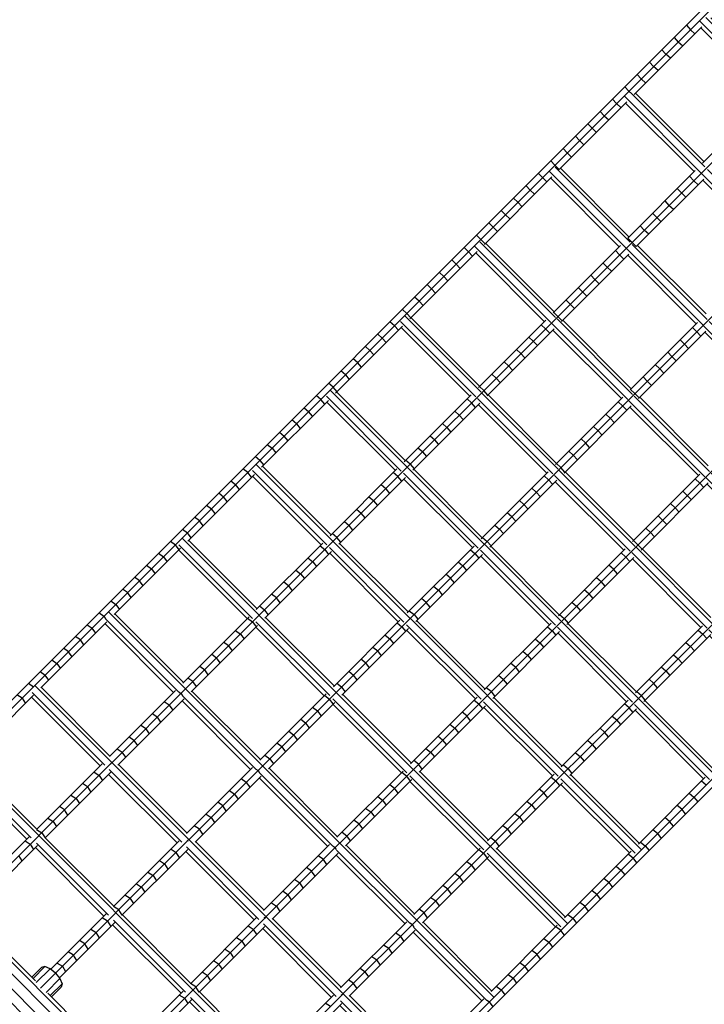
# Model space of a CAD drawing. Extents: x 2.7 to 16, y 4.7 to 18.
# Drawn here: x 12.7 to 13.5, y 14.7 to 15.8 of the extents above; entities that cross this region are included whole.
import ezdxf

# ---------------------------------------------------------------- set-up
doc = ezdxf.new("R2010")
doc.units = 0
doc.header["$MEASUREMENT"] = 0
doc.layers.add('SMB_HANGEMATTE', color=7, linetype='CONTINUOUS')

# ---------------------------------------------------------------- blocks, each defined once
blk = doc.blocks.new('__716__')
at = {"layer": 'SMB_HANGEMATTE', "color": 1, "linetype": 'Continuous'}
for p, q in [((12.9661, 14.9801), (13.7304, 15.7444)), ((13.3875, 15.4114), (13.4648, 15.4887)), ((13.4689, 15.4732), (13.464, 15.478)), ((13.4405, 15.4448), (13.4356, 15.4497)), ((13.4215, 15.4355), (13.4165, 15.4404)), ((13.4024, 15.4262), (13.4073, 15.4213)), ((13.3931, 15.4072), (13.3882, 15.412)), ((13.4122, 15.4164), (13.4073, 15.4213)), ((13.3021, 15.3259), (13.3791, 15.403)), ((13.3314, 15.3553), (13.3365, 15.3506)), ((13.3224, 15.3364), (13.3173, 15.3411)), ((13.3031, 15.327), (13.3083, 15.3223)), ((13.3129, 15.3172), (13.3083, 15.3223)), ((13.2941, 15.3082), (13.289, 15.3128)), ((13.2749, 15.2987), (13.28, 15.2941)), ((13.2847, 15.2889), (13.28, 15.2941)), ((13.2518, 15.2659), (13.2466, 15.2705)), ((13.2378, 15.2518), (13.2423, 15.2466)), ((13.2237, 15.2377), (13.2282, 15.2325)), ((13.2044, 15.2282), (13.2097, 15.2237)), ((13.2097, 15.2237), (13.2142, 15.2184)), ((13.1903, 15.2142), (13.1957, 15.2097)), ((13.1957, 15.2097), (13.2001, 15.2044)), ((13.1817, 15.1957), (13.1763, 15.2001)), ((13.1623, 15.1861), (13.1677, 15.1817)), ((13.1861, 15.1903), (13.1817, 15.1957)), ((13.1537, 15.1677), (13.1483, 15.1721)), ((13.1581, 15.1623), (13.1537, 15.1677)), ((13.1343, 15.1582), (13.1398, 15.1538)), ((13.1398, 15.1538), (13.1441, 15.1484)), ((13.0473, 15.0711), (13.1236, 15.1475)), ((13.1204, 15.1442), (13.1258, 15.1399)), ((13.1065, 15.1303), (13.1119, 15.126)), ((13.1258, 15.1399), (13.1302, 15.1344)), ((13.0926, 15.1164), (13.0981, 15.1121)), ((13.1024, 15.1066), (13.0981, 15.1121)), ((13.0842, 15.0983), (13.0885, 15.0927)), ((13.0649, 15.0887), (13.0704, 15.0844)), ((12.9629, 14.9867), (13.039, 15.0628)), ((13.0566, 15.0706), (13.0609, 15.0651)), ((12.9727, 14.9769), (13.0488, 15.053)), ((13.0291, 15.0431), (13.0235, 15.0473)), ((13.0154, 15.0294), (13.0098, 15.0336)), ((12.9961, 15.0199), (13.0017, 15.0158)), ((12.9881, 15.0021), (12.9824, 15.0062)), ((13.0017, 15.0158), (13.0059, 15.0101)), ((12.9688, 14.9926), (12.9745, 14.9885)), ((12.9745, 14.9885), (12.9786, 14.9828)), ((12.8788, 14.9026), (12.9546, 14.9784)), ((12.9609, 14.975), (12.9627, 14.9725)), ((12.9474, 14.9614), (12.9514, 14.9557)), ((12.9204, 14.9345), (12.9146, 14.9385)), ((12.9339, 14.9479), (12.9379, 14.9421)), ((12.9012, 14.925), (12.907, 14.921)), ((12.8936, 14.9077), (12.8878, 14.9116)), ((12.8976, 14.9018), (12.8936, 14.9077)), ((12.795, 14.8189), (12.8705, 14.8943)), ((12.8803, 14.8943), (12.8796, 14.8947)), ((12.8807, 14.8937), (12.8803, 14.8943)), ((12.8048, 14.8091), (12.8803, 14.8845)), ((12.8611, 14.8849), (12.867, 14.881)), ((12.8478, 14.8716), (12.8537, 14.8678)), ((12.8537, 14.8678), (12.8576, 14.8618)), ((12.8405, 14.8545), (12.8444, 14.8486)), ((12.8142, 14.8282), (12.8082, 14.8321)), ((12.8049, 14.8092), (12.8011, 14.8152)), ((12.7114, 14.7254), (12.7973, 14.8113)), ((12.7232, 14.7471), (12.7867, 14.8105)), ((12.7881, 14.8021), (12.7821, 14.8059)), ((12.7881, 14.8021), (12.7919, 14.7961)), ((12.733, 14.7373), (12.7965, 14.8007)), ((12.7691, 14.7929), (12.7751, 14.7892)), ((12.7789, 14.7831), (12.7751, 14.7892)), ((12.7659, 14.7702), (12.7622, 14.7762)), ((12.7493, 14.7634), (12.7432, 14.7671)), ((12.753, 14.7573), (12.7493, 14.7634)), ((12.7304, 14.7542), (12.7365, 14.7505)), ((12.7365, 14.7505), (12.7402, 14.7444))]:
    blk.add_line(p, q, dxfattribs=at)
blk = doc.blocks.new('__717__')
at = {"layer": 'SMB_HANGEMATTE', "color": 1, "linetype": 'Continuous'}
for p, q in [((12.8777, 15.0685), (13.642, 15.8328)), ((13.4708, 15.6714), (13.5485, 15.7491)), ((13.3947, 15.5757), (13.4722, 15.6532)), ((13.4558, 15.6564), (13.4605, 15.6513)), ((13.4417, 15.6423), (13.4464, 15.6372)), ((13.4275, 15.6281), (13.4322, 15.623)), ((13.4373, 15.6183), (13.4322, 15.623)), ((13.4181, 15.6089), (13.4133, 15.6139)), ((13.4181, 15.6089), (13.4231, 15.6041)), ((13.4039, 15.5947), (13.3991, 15.5997)), ((13.4089, 15.5899), (13.4039, 15.5947)), ((13.3898, 15.5806), (13.3947, 15.5757)), ((13.3707, 15.5713), (13.3756, 15.5664)), ((13.3089, 15.49), (13.3862, 15.5672)), ((13.3756, 15.5664), (13.3805, 15.5615)), ((13.3614, 15.5522), (13.3565, 15.5572)), ((13.3424, 15.543), (13.3473, 15.5381)), ((13.314, 15.5146), (13.3189, 15.5097)), ((13.3189, 15.5097), (13.3238, 15.5048)), ((13.2137, 15.4143), (13.2908, 15.4914)), ((13.2235, 15.4045), (13.3006, 15.4816)), ((13.2954, 15.4764), (13.2906, 15.4814)), ((13.2714, 15.472), (13.2764, 15.4672)), ((13.2572, 15.4578), (13.2623, 15.4531)), ((13.2812, 15.4622), (13.2764, 15.4672)), ((13.2431, 15.4437), (13.2481, 15.4389)), ((13.2529, 15.4339), (13.2481, 15.4389)), ((13.234, 15.4248), (13.2289, 15.4295)), ((13.2387, 15.4197), (13.234, 15.4248)), ((13.2199, 15.4107), (13.2147, 15.4153)), ((13.1285, 15.3291), (13.2053, 15.4059)), ((13.2006, 15.4012), (13.2057, 15.3966)), ((13.1865, 15.3871), (13.1916, 15.3824)), ((13.1963, 15.3773), (13.1916, 15.3824)), ((13.1775, 15.3683), (13.1723, 15.3729)), ((13.1775, 15.3683), (13.1821, 15.3631)), ((13.1582, 15.3588), (13.1635, 15.3543)), ((13.168, 15.349), (13.1635, 15.3543)), ((13.1494, 15.3402), (13.1539, 15.3349)), ((13.0436, 15.2442), (13.1202, 15.3208)), ((13.1353, 15.3261), (13.1301, 15.3307)), ((13.0534, 15.2344), (13.13, 15.311)), ((13.0933, 15.2841), (13.0977, 15.2787)), ((13.0837, 15.2647), (13.0793, 15.2701)), ((13.0599, 15.2605), (13.0653, 15.2561)), ((13.0697, 15.2507), (13.0653, 15.2561)), ((12.9589, 15.1595), (13.0352, 15.2358)), ((13.0236, 15.2144), (13.0279, 15.2089)), ((12.9958, 15.1866), (12.9903, 15.1909)), ((12.9958, 15.1866), (13.0001, 15.1811)), ((12.982, 15.1728), (12.9765, 15.1771)), ((12.9682, 15.159), (12.9627, 15.1633)), ((12.9863, 15.1673), (12.982, 15.1728)), ((12.9682, 15.159), (12.9725, 15.1535)), ((12.8745, 15.0751), (12.9506, 15.1512)), ((12.9489, 15.1495), (12.9545, 15.1453)), ((12.927, 15.1178), (12.9214, 15.122)), ((12.927, 15.1178), (12.9312, 15.1122)), ((12.9175, 15.0985), (12.9133, 15.1042)), ((12.894, 15.0946), (12.8997, 15.0905)), ((12.8861, 15.0769), (12.8804, 15.081)), ((12.8902, 15.0712), (12.8861, 15.0769)), ((12.8725, 15.0633), (12.8743, 15.0609)), ((12.8495, 15.0305), (12.8455, 15.0363)), ((12.832, 15.0228), (12.836, 15.017)), ((12.8186, 15.0094), (12.8128, 15.0134)), ((12.7994, 15), (12.8052, 14.996)), ((12.7919, 14.9827), (12.7923, 14.9821)), ((12.7164, 14.8974), (12.7919, 14.9729)), ((12.7653, 14.9561), (12.7594, 14.96)), ((12.7786, 14.9694), (12.7825, 14.9635)), ((12.7653, 14.9561), (12.7692, 14.9502)), ((12.7521, 14.9429), (12.756, 14.937)), ((12.7258, 14.9166), (12.7297, 14.9107)), ((12.7128, 14.9036), (12.7166, 14.8976)), ((12.623, 14.8138), (12.7089, 14.8997)), ((12.6937, 14.8943), (12.6997, 14.8905)), ((12.6447, 14.8257), (12.7081, 14.8891)), ((12.6997, 14.8905), (12.7035, 14.8845))]:
    blk.add_line(p, q, dxfattribs=at)
blk = doc.blocks.new('__718__')
at = {"layer": 'SMB_HANGEMATTE', "color": 1, "linetype": 'Continuous'}
for p, q in [((12.5346, 14.9022), (13.8189, 16.1865)), ((12.5465, 14.9238), (13.7963, 16.1737)), ((13.4522, 15.8296), (13.4568, 15.8244)), ((13.3922, 15.75), (13.4699, 15.8277)), ((13.4381, 15.8155), (13.4427, 15.8103)), ((13.3957, 15.7731), (13.4004, 15.768)), ((13.4197, 15.7775), (13.4145, 15.7821)), ((13.3863, 15.7539), (13.3816, 15.759)), ((13.3063, 15.6641), (13.3838, 15.7416)), ((13.3772, 15.735), (13.3721, 15.7397)), ((13.3439, 15.7114), (13.3391, 15.7165)), ((13.358, 15.7256), (13.3631, 15.7209)), ((13.3249, 15.7023), (13.3297, 15.6973)), ((13.3107, 15.6881), (13.3155, 15.6831)), ((13.3155, 15.6831), (13.3205, 15.6783)), ((13.2965, 15.6739), (13.3014, 15.669)), ((13.3063, 15.6641), (13.3014, 15.669)), ((13.2206, 15.5783), (13.2978, 15.6556)), ((13.2921, 15.6499), (13.2872, 15.6548)), ((13.273, 15.6406), (13.2682, 15.6455)), ((13.2447, 15.6123), (13.2398, 15.6172)), ((13.2164, 15.5839), (13.2212, 15.579)), ((13.2022, 15.5698), (13.1972, 15.5746)), ((13.207, 15.5648), (13.2022, 15.5698)), ((13.1739, 15.5415), (13.1786, 15.5364)), ((13.1547, 15.5321), (13.1597, 15.5273)), ((13.1456, 15.5132), (13.1405, 15.5179)), ((13.1503, 15.5081), (13.1456, 15.5132)), ((13.1315, 15.4991), (13.1264, 15.5037)), ((13.1362, 15.4939), (13.1315, 15.4991)), ((13.1174, 15.4849), (13.122, 15.4798)), ((13.1032, 15.4708), (13.1079, 15.4657)), ((13.0892, 15.4567), (13.084, 15.4613)), ((13.0938, 15.4515), (13.0892, 15.4567)), ((13.0751, 15.4427), (13.0698, 15.4472)), ((13.061, 15.4286), (13.0558, 15.4331)), ((13.0469, 15.4145), (13.0417, 15.4191)), ((13.0515, 15.4093), (13.0469, 15.4145)), ((13.0329, 15.4005), (13.0276, 15.405)), ((12.965, 15.3228), (13.0416, 15.3994)), ((13.0049, 15.3725), (12.9995, 15.3769)), ((13.0049, 15.3725), (13.0093, 15.3671)), ((12.9855, 15.3629), (12.9909, 15.3585)), ((12.9953, 15.3531), (12.9909, 15.3585)), ((12.9769, 15.3445), (12.9813, 15.3391)), ((12.963, 15.3306), (12.9576, 15.335)), ((12.9491, 15.3166), (12.9436, 15.321)), ((12.963, 15.3306), (12.9674, 15.3252)), ((12.8803, 15.2381), (12.9567, 15.3144)), ((12.9297, 15.3071), (12.9352, 15.3028)), ((12.9158, 15.2932), (12.9213, 15.2889)), ((12.9019, 15.2793), (12.9075, 15.275)), ((12.8936, 15.2612), (12.8881, 15.2655)), ((12.9117, 15.2695), (12.9075, 15.275)), ((12.8979, 15.2557), (12.8936, 15.2612)), ((12.8841, 15.2419), (12.8798, 15.2474)), ((12.8605, 15.2379), (12.8661, 15.2337)), ((12.7959, 15.1537), (12.872, 15.2298)), ((12.833, 15.2104), (12.8386, 15.2062)), ((12.8386, 15.2062), (12.8428, 15.2006)), ((12.8291, 15.1869), (12.825, 15.1925)), ((12.8113, 15.1789), (12.8056, 15.183)), ((12.8154, 15.1732), (12.8113, 15.1789)), ((12.7841, 15.1517), (12.7784, 15.1558)), ((12.7747, 15.1324), (12.7706, 15.1382)), ((12.7571, 15.1247), (12.7513, 15.1287)), ((12.7477, 15.1054), (12.7436, 15.1112)), ((12.7244, 15.1018), (12.7302, 15.0978)), ((12.711, 15.0884), (12.7168, 15.0844)), ((12.7208, 15.0786), (12.7168, 15.0844)), ((12.6976, 15.075), (12.7035, 15.0711)), ((12.628, 14.9858), (12.7035, 15.0613)), ((12.7039, 15.0704), (12.7035, 15.0711))]:
    blk.add_line(p, q, dxfattribs=at)
blk = doc.blocks.new('__719__')
at = {"layer": 'SMB_HANGEMATTE', "color": 1, "linetype": 'Continuous'}
for p, q in [((13.0545, 14.8917), (13.8188, 15.656)), ((13.3905, 15.2375), (13.4675, 15.3146)), ((13.4003, 15.2277), (13.4773, 15.3048)), ((13.4532, 15.2905), (13.4482, 15.2952)), ((13.458, 15.2854), (13.4532, 15.2905)), ((13.4296, 15.2571), (13.4249, 15.2622)), ((13.4057, 15.2527), (13.4108, 15.248)), ((13.4108, 15.248), (13.4155, 15.2429)), ((13.3966, 15.2339), (13.3915, 15.2386)), ((13.3053, 15.1523), (13.3821, 15.2292)), ((13.3825, 15.2198), (13.3872, 15.2146)), ((13.3491, 15.1962), (13.3543, 15.1916)), ((13.3402, 15.1775), (13.335, 15.1821)), ((13.3402, 15.1775), (13.3448, 15.1723)), ((13.3068, 15.1539), (13.3121, 15.1494)), ((13.3121, 15.1494), (13.3166, 15.1441)), ((13.2302, 15.0576), (13.3067, 15.1342)), ((13.2647, 15.1118), (13.27, 15.1073)), ((13.2561, 15.0933), (13.2507, 15.0977)), ((13.2421, 15.0793), (13.2367, 15.0838)), ((13.2282, 15.0654), (13.2227, 15.0698)), ((13.2282, 15.0654), (13.2325, 15.06)), ((13.1357, 14.9827), (13.212, 15.0591)), ((13.2088, 15.0558), (13.2142, 15.0515)), ((13.1455, 14.9729), (13.2218, 15.0493)), ((13.2047, 15.0321), (13.2003, 15.0376)), ((13.1726, 15.0099), (13.1671, 15.0142)), ((13.1726, 15.0099), (13.1769, 15.0044)), ((13.1533, 15.0003), (13.1588, 14.996)), ((13.1588, 14.996), (13.1631, 14.9905)), ((13.145, 14.9823), (13.1394, 14.9865)), ((13.0513, 14.8984), (13.1274, 14.9744)), ((13.0611, 14.8886), (13.1372, 14.9646)), ((13.1312, 14.9685), (13.1355, 14.9629)), ((13.0982, 14.9452), (13.1038, 14.9411)), ((13.1038, 14.9411), (13.108, 14.9354)), ((13.0901, 14.9274), (13.0943, 14.9217)), ((13.0572, 14.9042), (13.0629, 14.9001)), ((12.9703, 14.8075), (13.0541, 14.8914)), ((13.051, 14.8841), (13.0493, 14.8866)), ((13.0398, 14.8673), (13.0358, 14.873)), ((13.0223, 14.8595), (13.0165, 14.8636)), ((12.9896, 14.8366), (12.9954, 14.8326)), ((12.9994, 14.8268), (12.9954, 14.8326)), ((12.9762, 14.8232), (12.982, 14.8193)), ((12.982, 14.8193), (12.986, 14.8134)), ((12.8932, 14.7207), (12.9687, 14.7961)), ((12.9554, 14.7926), (12.9495, 14.7965)), ((12.9421, 14.7794), (12.9362, 14.7833)), ((12.9421, 14.7794), (12.946, 14.7735)), ((12.923, 14.77), (12.9289, 14.7662)), ((12.9289, 14.7662), (12.9328, 14.7602)), ((12.9157, 14.753), (12.9196, 14.747)), ((12.9026, 14.7399), (12.8966, 14.7437)), ((12.7998, 14.637), (12.8857, 14.7229)), ((12.8895, 14.7268), (12.8835, 14.7306)), ((12.8116, 14.6587), (12.8751, 14.7221)), ((12.8214, 14.6489), (12.8849, 14.7123)), ((12.8765, 14.7138), (12.8705, 14.7175)), ((12.8765, 14.7138), (12.8803, 14.7077))]:
    blk.add_line(p, q, dxfattribs=at)
blk = doc.blocks.new('__720__')
at = {"layer": 'SMB_HANGEMATTE', "color": 1, "linetype": 'Continuous'}
for p, q in [((13.3937, 15.0639), (13.4705, 15.1408)), ((13.4035, 15.0542), (13.4803, 15.131)), ((13.4658, 15.136), (13.4709, 15.1314)), ((13.4427, 15.1032), (13.4473, 15.098)), ((13.4234, 15.0937), (13.4286, 15.0891)), ((13.4146, 15.075), (13.4093, 15.0796)), ((13.3087, 14.979), (13.3853, 15.0556)), ((13.405, 15.0557), (13.4005, 15.061)), ((13.3185, 14.9692), (13.3951, 15.0458)), ((13.391, 15.0416), (13.3865, 15.0469)), ((13.3531, 15.0234), (13.3584, 15.0189)), ((13.3489, 14.9996), (13.3444, 15.0049)), ((13.3111, 14.9814), (13.3165, 14.977)), ((13.2241, 14.8944), (13.3004, 14.9707)), ((13.2339, 14.8846), (13.3102, 14.9609)), ((13.2972, 14.9675), (13.3026, 14.9631)), ((13.307, 14.9577), (13.3026, 14.9631)), ((13.2887, 14.9492), (13.2833, 14.9535)), ((13.2749, 14.9353), (13.2792, 14.9298)), ((13.2514, 14.9021), (13.2472, 14.9077)), ((13.2376, 14.8883), (13.2334, 14.8939)), ((13.214, 14.8843), (13.2196, 14.8801)), ((13.2196, 14.8801), (13.2238, 14.8745)), ((13.2101, 14.8608), (13.2059, 14.8664)), ((13.1785, 14.839), (13.1729, 14.8431)), ((13.1592, 14.8295), (13.1649, 14.8254)), ((13.1513, 14.8117), (13.1456, 14.8158)), ((13.0556, 14.7259), (13.1314, 14.8016)), ((13.0654, 14.7161), (13.1412, 14.7918)), ((13.1377, 14.7982), (13.1394, 14.7957)), ((13.1049, 14.7752), (13.1107, 14.7711)), ((13.1012, 14.7519), (13.0972, 14.7577)), ((13.0878, 14.7384), (13.0838, 14.7443)), ((13.0744, 14.725), (13.0704, 14.7309)), ((13.0438, 14.7042), (13.0379, 14.7081))]:
    blk.add_line(p, q, dxfattribs=at)
blk = doc.blocks.new('__721__')
at = {"layer": 'SMB_HANGEMATTE', "color": 1, "linetype": 'Continuous'}
for p, q in [((13.3971, 14.8906), (13.4737, 14.9672)), ((13.4555, 14.949), (13.4608, 14.9445)), ((13.4468, 14.9305), (13.4415, 14.935)), ((13.4189, 14.9026), (13.4135, 14.907)), ((13.3995, 14.893), (13.4049, 14.8886)), ((13.3856, 14.8791), (13.391, 14.8747)), ((13.3954, 14.8693), (13.391, 14.8747)), ((13.3578, 14.8512), (13.3632, 14.8469)), ((13.3439, 14.8374), (13.3494, 14.8331)), ((13.3356, 14.8193), (13.33, 14.8235)), ((13.3398, 14.8137), (13.3356, 14.8193)), ((13.2887, 14.7822), (13.2943, 14.778)), ((13.2847, 14.7586), (13.2806, 14.7643)), ((13.2533, 14.737), (13.2574, 14.7313)), ((13.234, 14.7275), (13.2397, 14.7234)), ((13.2397, 14.7234), (13.2438, 14.7177)), ((13.2236, 14.7115), (13.2261, 14.7098)), ((13.2261, 14.7098), (13.2302, 14.7041))]:
    blk.add_line(p, q, dxfattribs=at)
blk = doc.blocks.new('__722__')
at = {"layer": 'SMB_HANGEMATTE', "color": 1, "linetype": 'Continuous'}
for p, q in [((12.6172, 14.975), (12.6958, 14.8964)), ((12.6184, 14.98), (12.7008, 14.8976)), ((12.7056, 14.8866), (12.7842, 14.808)), ((12.7068, 14.8916), (12.7892, 14.8092)), ((12.7952, 14.8032), (12.8775, 14.7208)), ((12.794, 14.7982), (12.8726, 14.7196)), ((12.8836, 14.7148), (12.9659, 14.6324)), ((12.8824, 14.7098), (12.9609, 14.6312)), ((12.9707, 14.6214), (13.0493, 14.5428)), ((12.972, 14.6264), (13.0543, 14.544))]:
    blk.add_line(p, q, dxfattribs=at)
blk = doc.blocks.new('__723__')
at = {"layer": 'SMB_HANGEMATTE', "color": 1, "linetype": 'Continuous'}
for p, q in [((12.7852, 14.9811), (12.7019, 15.0644)), ((12.7011, 15.0589), (12.7797, 14.9803)), ((12.8736, 14.8927), (12.7903, 14.976)), ((12.7895, 14.9705), (12.8681, 14.892)), ((12.8779, 14.8822), (12.9565, 14.8036)), ((12.9619, 14.8043), (12.8787, 14.8876)), ((12.9663, 14.7938), (13.0449, 14.7152)), ((13.0503, 14.716), (12.9671, 14.7992)), ((13.0547, 14.7054), (13.1333, 14.6268)), ((13.1387, 14.6276), (13.0555, 14.7108))]:
    blk.add_line(p, q, dxfattribs=at)
blk = doc.blocks.new('__724__')
at = {"layer": 'SMB_HANGEMATTE', "color": 1, "linetype": 'Continuous'}
for p, q in [((12.7892, 15.1568), (13.2312, 14.7149)), ((12.7854, 15.1432), (12.864, 15.0646)), ((12.8738, 15.0548), (12.9524, 14.9762)), ((12.9622, 14.9664), (13.0408, 14.8878)), ((13.0506, 14.878), (13.1292, 14.7994)), ((13.1389, 14.7896), (13.2175, 14.711))]:
    blk.add_line(p, q, dxfattribs=at)
blk = doc.blocks.new('__725__')
at = {"layer": 'SMB_HANGEMATTE', "color": 1, "linetype": 'Continuous'}
for p, q in [((12.8738, 15.2413), (12.9621, 15.153)), ((12.8812, 15.239), (12.9598, 15.1604)), ((12.8699, 15.2277), (12.9485, 15.1491)), ((12.9622, 15.1529), (13.0505, 15.0646)), ((12.9696, 15.1506), (13.0482, 15.072)), ((12.9583, 15.1393), (13.0369, 15.0607)), ((13.0506, 15.0645), (13.1389, 14.9762)), ((13.058, 15.0622), (13.1366, 14.9836)), ((13.0467, 15.0509), (13.1253, 14.9723)), ((13.139, 14.9761), (13.2273, 14.8879)), ((13.1464, 14.9738), (13.225, 14.8952)), ((13.1351, 14.9625), (13.2137, 14.8839)), ((13.2274, 14.8877), (13.3157, 14.7995)), ((13.2348, 14.8854), (13.3134, 14.8069)), ((13.2235, 14.8742), (13.3021, 14.7956))]:
    blk.add_line(p, q, dxfattribs=at)
blk = doc.blocks.new('__726__')
at = {"layer": 'SMB_HANGEMATTE', "color": 1, "linetype": 'Continuous'}
for p, q in [((13.0467, 15.238), (12.9588, 15.3259)), ((13.0398, 15.2336), (12.9544, 15.319)), ((13.0333, 15.2339), (12.9547, 15.3125)), ((13.1282, 15.1452), (13.0428, 15.2306)), ((13.1351, 15.1496), (13.0472, 15.2375)), ((13.1217, 15.1455), (13.0431, 15.2241)), ((13.2166, 15.0568), (13.1312, 15.1422)), ((13.2235, 15.0612), (13.1356, 15.1491)), ((13.2101, 15.0571), (13.1315, 15.1357)), ((13.305, 14.9685), (13.2196, 15.0538)), ((13.3119, 14.9728), (13.224, 15.0607)), ((13.2985, 14.9687), (13.2199, 15.0473)), ((13.4003, 14.8844), (13.3123, 14.9724)), ((13.3933, 14.8801), (13.308, 14.9654)), ((13.3869, 14.8804), (13.3083, 14.9589))]:
    blk.add_line(p, q, dxfattribs=at)
blk = doc.blocks.new('__727__')
at = {"layer": 'SMB_HANGEMATTE', "color": 1, "linetype": 'Continuous'}
for p, q in [((13.1251, 15.3184), (13.0392, 15.4043)), ((13.0441, 15.4108), (13.1316, 15.3232)), ((13.0511, 15.4088), (13.1296, 15.3303)), ((13.0398, 15.3975), (13.1184, 15.319)), ((13.1324, 15.3224), (13.22, 15.2349)), ((13.2135, 15.23), (13.1276, 15.3159)), ((13.1394, 15.3205), (13.218, 15.2419)), ((13.1282, 15.3092), (13.2067, 15.2306)), ((13.2208, 15.234), (13.3083, 15.1465)), ((13.2278, 15.2321), (13.3064, 15.1535)), ((13.3019, 15.1416), (13.216, 15.2276)), ((13.2165, 15.2208), (13.2951, 15.1422)), ((13.3092, 15.1456), (13.3967, 15.0581)), ((13.3162, 15.1437), (13.3948, 15.0651)), ((13.3903, 15.0532), (13.3043, 15.1392)), ((13.3049, 15.1324), (13.3835, 15.0538)), ((13.4787, 14.9648), (13.3927, 15.0508)), ((13.3976, 15.0572), (13.4851, 14.9697)), ((13.4046, 15.0553), (13.4832, 14.9767)), ((13.3933, 15.044), (13.4719, 14.9654))]:
    blk.add_line(p, q, dxfattribs=at)
blk = doc.blocks.new('__728__')
at = {"layer": 'SMB_HANGEMATTE', "color": 1, "linetype": 'Continuous'}
for p, q in [((13.2166, 15.4088), (13.1296, 15.4958)), ((13.305, 15.3204), (13.218, 15.4074)), ((13.3934, 15.232), (13.3064, 15.3191)), ((13.4818, 15.1436), (13.3948, 15.2307)), ((13.5702, 15.0552), (13.4831, 15.1423))]:
    blk.add_line(p, q, dxfattribs=at)
blk = doc.blocks.new('__729__')
at = {"layer": 'SMB_HANGEMATTE', "color": 1, "linetype": 'Continuous'}
for p, q in [((13.302, 15.4946), (13.2154, 15.5811)), ((13.2095, 15.5757), (13.2965, 15.4887)), ((13.3005, 15.5011), (13.2219, 15.5797)), ((13.3903, 15.4062), (13.3038, 15.4928)), ((13.3889, 15.4127), (13.3103, 15.4913)), ((13.2979, 15.4874), (13.3849, 15.4003)), ((13.4787, 15.3178), (13.3922, 15.4044)), ((13.4773, 15.3243), (13.3987, 15.4029)), ((13.3863, 15.399), (13.4733, 15.3119)), ((13.4747, 15.3106), (13.5617, 15.2235)), ((13.5671, 15.2294), (13.4806, 15.316)), ((13.5657, 15.236), (13.4871, 15.3145)), ((13.5631, 15.2222), (13.6501, 15.1352)), ((13.6555, 15.141), (13.569, 15.2276)), ((13.6541, 15.1476), (13.5755, 15.2262))]:
    blk.add_line(p, q, dxfattribs=at)
blk = doc.blocks.new('__730__')
at = {"layer": 'SMB_HANGEMATTE', "color": 1, "linetype": 'Continuous'}
for p, q in [((13.3863, 15.5869), (13.3077, 15.6655)), ((13.375, 15.5756), (13.2965, 15.6542)), ((13.4747, 15.4986), (13.3961, 15.5771)), ((13.4634, 15.4873), (13.3848, 15.5658)), ((13.5631, 15.4102), (13.4845, 15.4888)), ((13.5518, 15.3989), (13.4732, 15.4775)), ((13.6515, 15.3218), (13.5729, 15.4004)), ((13.6402, 15.3105), (13.5616, 15.3891)), ((13.7399, 15.2334), (13.6613, 15.312)), ((13.7286, 15.2221), (13.65, 15.3007))]:
    blk.add_line(p, q, dxfattribs=at)
blk = doc.blocks.new('__731__')
at = {"layer": 'SMB_HANGEMATTE', "color": 1, "linetype": 'Continuous'}
for p, q in [((13.4671, 15.8346), (13.5554, 15.7463)), ((13.5555, 15.7462), (13.6438, 15.6579)), ((13.6439, 15.6578), (13.7322, 15.5695)), ((13.7323, 15.5694), (13.8206, 15.4811)), ((13.8207, 15.481), (13.909, 15.3927))]:
    blk.add_line(p, q, dxfattribs=at)
blk = doc.blocks.new('__738__')
at = {"layer": 'SMB_HANGEMATTE', "color": 1, "linetype": 'Continuous'}
for p, q in [((12.4685, 14.9032), (12.5023, 14.9371)), ((12.5023, 14.9371), (12.529, 14.9105)), ((13.0019, 14.4184), (12.4928, 14.9275)), ((13.0086, 14.4251), (12.4994, 14.9342)), ((12.4908, 14.881), (12.4685, 14.9032)), ((12.4924, 14.8826), (12.4701, 14.9049)), ((12.5429, 14.8965), (12.6173, 14.8221)), ((12.9327, 14.439), (12.5134, 14.8583)), ((12.9343, 14.4407), (12.515, 14.86)), ((12.6313, 14.8081), (12.7057, 14.7337)), ((12.7197, 14.7198), (12.7941, 14.6453)), ((12.8081, 14.6314), (12.8825, 14.5569)), ((12.8964, 14.543), (12.9709, 14.4685)), ((12.9848, 14.4546), (13.0115, 14.428)), ((12.9792, 14.3958), (12.957, 14.418)), ((12.9776, 14.3941), (12.9553, 14.4164))]:
    blk.add_line(p, q, dxfattribs=at)
blk = doc.blocks.new('__741__')
at = {"layer": 'SMB_HANGEMATTE', "color": 1, "linetype": 'Continuous'}
for p, q in [((12.7224, 14.7477), (12.7064, 14.7318)), ((12.7165, 14.7501), (12.7125, 14.7491)), ((12.7224, 14.7477), (12.7165, 14.7501)), ((12.7287, 14.7427), (12.7337, 14.7364)), ((12.7337, 14.7364), (12.7361, 14.7305))]:
    blk.add_line(p, q, dxfattribs=at)
blk = doc.blocks.new('__758__')
at = {"layer": 'SMB_HANGEMATTE', "color": 1, "linetype": 'Continuous'}
for p, q in [((13.3973, 15.4016), (13.4746, 15.4789)), ((13.4591, 15.483), (13.464, 15.478)), ((13.4498, 15.4638), (13.4449, 15.4688)), ((13.4498, 15.4638), (13.4547, 15.459)), ((13.4307, 15.4546), (13.4356, 15.4497)), ((13.4263, 15.4306), (13.4215, 15.4355)), ((13.398, 15.4022), (13.3931, 15.4072)), ((13.3119, 15.3161), (13.3889, 15.3932)), ((13.374, 15.3978), (13.379, 15.393)), ((13.3838, 15.388), (13.379, 15.393)), ((13.3598, 15.3836), (13.3648, 15.3788)), ((13.3648, 15.3788), (13.3696, 15.3738)), ((13.3456, 15.3694), (13.3507, 15.3647)), ((13.3554, 15.3596), (13.3507, 15.3647)), ((13.3412, 15.3455), (13.3365, 15.3506)), ((13.3224, 15.3364), (13.3271, 15.3313)), ((13.2169, 15.2407), (13.2937, 15.3176)), ((13.2267, 15.2309), (13.3035, 15.3078)), ((13.2941, 15.3082), (13.2988, 15.303)), ((13.2607, 15.2846), (13.2659, 15.28)), ((13.2705, 15.2748), (13.2659, 15.28)), ((13.2518, 15.2659), (13.2564, 15.2607)), ((13.2325, 15.2564), (13.2378, 15.2518)), ((13.2184, 15.2423), (13.2237, 15.2377)), ((13.132, 15.1558), (13.2086, 15.2324)), ((13.1418, 15.146), (13.2183, 15.2226)), ((13.1677, 15.1817), (13.1721, 15.1763)), ((13.0571, 15.0613), (13.1334, 15.1377)), ((13.1119, 15.126), (13.1163, 15.1205)), ((13.0842, 15.0983), (13.0787, 15.1025)), ((13.0747, 15.0789), (13.0704, 15.0844)), ((13.0566, 15.0706), (13.0511, 15.0749)), ((13.0373, 15.0611), (13.0428, 15.0569)), ((13.0471, 15.0513), (13.0428, 15.0569)), ((13.0291, 15.0431), (13.0333, 15.0375)), ((13.0154, 15.0294), (13.0196, 15.0238)), ((12.9881, 15.0021), (12.9922, 14.9965)), ((12.8819, 14.8959), (12.9658, 14.9798)), ((12.9585, 14.9767), (12.9609, 14.975)), ((12.8886, 14.8928), (12.9644, 14.9686)), ((12.9474, 14.9614), (12.9416, 14.9655)), ((12.9281, 14.9519), (12.9339, 14.9479)), ((12.9244, 14.9287), (12.9204, 14.9345)), ((12.907, 14.921), (12.911, 14.9152)), ((12.7979, 14.812), (12.8813, 14.8953)), ((12.8709, 14.8751), (12.867, 14.881)), ((12.8346, 14.8584), (12.8405, 14.8545)), ((12.8214, 14.8452), (12.8273, 14.8414)), ((12.8273, 14.8414), (12.8312, 14.8354)), ((12.8142, 14.8282), (12.818, 14.8223)), ((12.8011, 14.8152), (12.7951, 14.819)), ((12.7622, 14.7762), (12.7561, 14.78))]:
    blk.add_line(p, q, dxfattribs=at)
blk = doc.blocks.new('__759__')
at = {"layer": 'SMB_HANGEMATTE', "color": 1, "linetype": 'Continuous'}
for p, q in [((13.3849, 15.5855), (13.4624, 15.663)), ((13.4605, 15.6513), (13.4656, 15.6466)), ((13.4464, 15.6372), (13.4515, 15.6325)), ((13.3898, 15.5806), (13.3849, 15.5855)), ((13.2992, 15.4998), (13.3764, 15.577)), ((13.3663, 15.5474), (13.3614, 15.5522)), ((13.3473, 15.5381), (13.3521, 15.5332)), ((13.3331, 15.5239), (13.3282, 15.5288)), ((13.3331, 15.5239), (13.338, 15.519)), ((13.2998, 15.5004), (13.3048, 15.4956)), ((13.3096, 15.4906), (13.3048, 15.4956)), ((13.2906, 15.4814), (13.2856, 15.4862)), ((13.267, 15.448), (13.2623, 15.4531)), ((13.2245, 15.4055), (13.2199, 15.4107)), ((13.1383, 15.3193), (13.2151, 15.3961)), ((13.2104, 15.3914), (13.2057, 15.3966)), ((13.1494, 15.3402), (13.1441, 15.3447)), ((13.1353, 15.3261), (13.1399, 15.3209)), ((13.1213, 15.3121), (13.116, 15.3166)), ((13.1258, 15.3068), (13.1213, 15.3121)), ((13.1073, 15.2981), (13.102, 15.3026)), ((13.0933, 15.2841), (13.0879, 15.2885)), ((13.1073, 15.2981), (13.1117, 15.2928)), ((13.0739, 15.2745), (13.0793, 15.2701)), ((13.0514, 15.2422), (13.046, 15.2466)), ((13.0558, 15.2368), (13.0514, 15.2422)), ((13.032, 15.2326), (13.0375, 15.2283)), ((12.9687, 15.1497), (13.045, 15.226)), ((13.0375, 15.2283), (13.0418, 15.2228)), ((13.0181, 15.2187), (13.0236, 15.2144)), ((13.0042, 15.2048), (13.0097, 15.2005)), ((13.0097, 15.2005), (13.014, 15.195)), ((12.8843, 15.0653), (12.9604, 15.1414)), ((12.9545, 15.1453), (12.9587, 15.1397)), ((12.9351, 15.1357), (12.9407, 15.1315)), ((12.9407, 15.1315), (12.9449, 15.1259)), ((12.9077, 15.1083), (12.9133, 15.1042)), ((12.9038, 15.0848), (12.8997, 15.0905)), ((12.7904, 14.991), (12.8662, 15.0668)), ((12.7935, 14.9843), (12.8774, 15.0682)), ((12.8701, 15.0651), (12.8725, 15.0633)), ((12.8002, 14.9812), (12.876, 15.057)), ((12.859, 15.0498), (12.8532, 15.0539)), ((12.859, 15.0498), (12.863, 15.0441)), ((12.8397, 15.0403), (12.8455, 15.0363)), ((12.832, 15.0228), (12.8262, 15.0268)), ((12.8186, 15.0094), (12.8226, 15.0036)), ((12.8092, 14.9902), (12.8052, 14.996)), ((12.7066, 14.9072), (12.7821, 14.9827)), ((12.7096, 14.9004), (12.7929, 14.9837)), ((12.7913, 14.9831), (12.7919, 14.9827)), ((12.7727, 14.9733), (12.7786, 14.9694)), ((12.7462, 14.9468), (12.7521, 14.9429)), ((12.739, 14.9298), (12.733, 14.9336)), ((12.7428, 14.9238), (12.739, 14.9298)), ((12.7199, 14.9205), (12.7258, 14.9166)), ((12.7068, 14.9074), (12.7128, 14.9036)), ((12.6349, 14.8355), (12.6983, 14.8989)), ((12.6905, 14.8715), (12.6867, 14.8776))]:
    blk.add_line(p, q, dxfattribs=at)
blk = doc.blocks.new('__760__')
at = {"layer": 'SMB_HANGEMATTE', "color": 1, "linetype": 'Continuous'}
for p, q in [((13.462, 15.8198), (13.4568, 15.8244)), ((13.4479, 15.8057), (13.4427, 15.8103)), ((13.4286, 15.7962), (13.424, 15.8014)), ((13.4338, 15.7916), (13.4286, 15.7962)), ((13.4145, 15.7821), (13.4099, 15.7873)), ((13.4055, 15.7633), (13.4004, 15.768)), ((13.3863, 15.7539), (13.3878, 15.7524)), ((13.3721, 15.7397), (13.3674, 15.7448)), ((13.3533, 15.7306), (13.358, 15.7256)), ((13.3489, 15.7067), (13.3439, 15.7114)), ((13.3347, 15.6925), (13.3297, 15.6973)), ((13.2824, 15.6597), (13.2872, 15.6548)), ((13.278, 15.6357), (13.273, 15.6406)), ((13.2589, 15.6265), (13.254, 15.6313)), ((13.2589, 15.6265), (13.2638, 15.6215)), ((13.2447, 15.6123), (13.2496, 15.6074)), ((13.2305, 15.5981), (13.2256, 15.603)), ((13.2305, 15.5981), (13.2354, 15.5932)), ((13.2114, 15.5888), (13.2164, 15.5839)), ((13.1351, 15.4929), (13.2122, 15.57)), ((13.183, 15.5604), (13.188, 15.5556)), ((13.1928, 15.5506), (13.188, 15.5556)), ((13.1739, 15.5415), (13.1688, 15.5462)), ((13.1645, 15.5223), (13.1597, 15.5273)), ((13.0499, 15.4077), (13.1267, 15.4845)), ((13.1174, 15.4849), (13.1122, 15.4896)), ((13.0981, 15.4755), (13.1032, 15.4708)), ((13.0796, 15.4374), (13.0751, 15.4427)), ((13.061, 15.4286), (13.0655, 15.4233)), ((13.0374, 15.3952), (13.0329, 15.4005)), ((13.0136, 15.3909), (13.0189, 15.3865)), ((13.0234, 15.3811), (13.0189, 15.3865)), ((12.9715, 15.3489), (12.9769, 15.3445)), ((12.9534, 15.3112), (12.9491, 15.3166)), ((12.9395, 15.2973), (12.9352, 15.3028)), ((12.9256, 15.2834), (12.9213, 15.2889)), ((12.8743, 15.2517), (12.8798, 15.2474)), ((12.8703, 15.2281), (12.8661, 15.2337)), ((12.8467, 15.2241), (12.8523, 15.2199)), ((12.8523, 15.2199), (12.8565, 15.2143)), ((12.825, 15.1925), (12.8193, 15.1967)), ((12.792, 15.1694), (12.7977, 15.1653)), ((12.7977, 15.1653), (12.8018, 15.1596)), ((12.7841, 15.1517), (12.7859, 15.1493)), ((12.7118, 15.0696), (12.7876, 15.1454)), ((12.7649, 15.1422), (12.7706, 15.1382)), ((12.7611, 15.1189), (12.7571, 15.1247)), ((12.7436, 15.1112), (12.7379, 15.1152)), ((12.7302, 15.0978), (12.7342, 15.092)), ((12.6902, 15.0578), (12.6843, 15.0617)), ((12.6902, 15.0578), (12.6941, 15.0519))]:
    blk.add_line(p, q, dxfattribs=at)
blk = doc.blocks.new('__761__')
at = {"layer": 'SMB_HANGEMATTE', "color": 1, "linetype": 'Continuous'}
for p, q in [((13.4674, 15.3046), (13.4624, 15.3094)), ((13.4674, 15.3046), (13.4722, 15.2996)), ((13.434, 15.2811), (13.4391, 15.2763)), ((13.4391, 15.2763), (13.4438, 15.2713)), ((13.4249, 15.2622), (13.4198, 15.2669)), ((13.4013, 15.2288), (13.3966, 15.2339)), ((13.3151, 15.1425), (13.3919, 15.2194)), ((13.3825, 15.2198), (13.3774, 15.2244)), ((13.3684, 15.2057), (13.3632, 15.2103)), ((13.373, 15.2005), (13.3684, 15.2057)), ((13.3589, 15.1864), (13.3543, 15.1916)), ((13.3209, 15.168), (13.3262, 15.1634)), ((13.3262, 15.1634), (13.3307, 15.1582)), ((13.2204, 15.0674), (13.2969, 15.144)), ((13.2928, 15.1398), (13.2981, 15.1353)), ((13.2981, 15.1353), (13.3026, 15.13)), ((13.2787, 15.1258), (13.284, 15.1213)), ((13.284, 15.1213), (13.2885, 15.116)), ((13.27, 15.1073), (13.2745, 15.102)), ((13.2561, 15.0933), (13.2605, 15.0879)), ((13.2421, 15.0793), (13.2465, 15.074)), ((13.2186, 15.046), (13.2142, 15.0515)), ((13.2003, 15.0376), (13.1949, 15.0419)), ((13.181, 15.028), (13.1865, 15.0237)), ((13.1865, 15.0237), (13.1908, 15.0182)), ((13.1492, 14.9767), (13.145, 14.9823)), ((13.1312, 14.9685), (13.1257, 14.9727)), ((13.1119, 14.9589), (13.1175, 14.9548)), ((13.1217, 14.9491), (13.1175, 14.9548)), ((13.0845, 14.9315), (13.0901, 14.9274)), ((13.0765, 14.9137), (13.0708, 14.9179)), ((13.0765, 14.9137), (13.0806, 14.9081)), ((13.067, 14.8944), (13.0629, 14.9001)), ((12.9672, 14.8143), (13.043, 14.89)), ((13.0469, 14.8883), (13.0493, 14.8866)), ((12.977, 14.8045), (13.0528, 14.8802)), ((13.0358, 14.873), (13.03, 14.8771)), ((13.0263, 14.8538), (13.0223, 14.8595)), ((13.003, 14.8501), (13.0088, 14.8461)), ((13.0128, 14.8403), (13.0088, 14.8461)), ((12.8834, 14.7305), (12.9589, 14.8059)), ((12.8863, 14.7236), (12.9697, 14.8069)), ((12.9687, 14.8059), (12.968, 14.8064)), ((12.9687, 14.8059), (12.9691, 14.8053)), ((12.9554, 14.7926), (12.9593, 14.7867)), ((12.9157, 14.753), (12.9098, 14.7568)), ((12.9026, 14.7399), (12.9064, 14.7339)), ((12.8933, 14.7208), (12.8895, 14.7268))]:
    blk.add_line(p, q, dxfattribs=at)
blk = doc.blocks.new('__762__')
at = {"layer": 'SMB_HANGEMATTE', "color": 1, "linetype": 'Continuous'}
for p, q in [((13.1428, 14.8033), (13.9072, 15.5676)), ((13.4756, 15.1262), (13.4709, 15.1314)), ((13.4516, 15.1219), (13.4568, 15.1173)), ((13.4375, 15.1078), (13.4427, 15.1032)), ((13.4614, 15.1121), (13.4568, 15.1173)), ((13.4286, 15.0891), (13.4332, 15.0839)), ((13.4191, 15.0698), (13.4146, 15.075)), ((13.3952, 15.0655), (13.4005, 15.061)), ((13.3865, 15.0469), (13.3812, 15.0514)), ((13.3671, 15.0374), (13.3724, 15.0329)), ((13.3769, 15.0276), (13.3724, 15.0329)), ((13.3629, 15.0136), (13.3584, 15.0189)), ((13.3391, 15.0094), (13.3444, 15.0049)), ((13.3251, 14.9954), (13.3305, 14.991)), ((13.3305, 14.991), (13.3349, 14.9856)), ((13.3165, 14.977), (13.3209, 14.9716)), ((13.2931, 14.9437), (13.2887, 14.9492)), ((13.2694, 14.9396), (13.2749, 14.9353)), ((13.2555, 14.9258), (13.261, 14.9215)), ((13.2653, 14.916), (13.261, 14.9215)), ((13.2416, 14.9119), (13.2472, 14.9077)), ((13.2278, 14.8981), (13.2334, 14.8939)), ((13.1397, 14.81), (13.2157, 14.886)), ((13.1495, 14.8002), (13.2255, 14.8762)), ((13.2003, 14.8706), (13.2059, 14.8664)), ((13.1922, 14.8527), (13.1866, 14.8568)), ((13.1964, 14.847), (13.1922, 14.8527)), ((13.1827, 14.8333), (13.1785, 14.839)), ((13.169, 14.8197), (13.1649, 14.8254)), ((13.0586, 14.7191), (13.1425, 14.803)), ((13.1554, 14.806), (13.1513, 14.8117)), ((13.1377, 14.7982), (13.1353, 14.7999)), ((13.1242, 14.7846), (13.1184, 14.7887)), ((13.1242, 14.7846), (13.1282, 14.7789)), ((13.1147, 14.7654), (13.1107, 14.7711)), ((13.0914, 14.7617), (13.0972, 14.7577)), ((13.078, 14.7482), (13.0838, 14.7443)), ((13.0704, 14.7309), (13.0646, 14.7348)), ((12.9718, 14.6421), (13.0473, 14.7175)), ((12.9747, 14.6352), (13.058, 14.7185)), ((13.0564, 14.718), (13.0571, 14.7175)), ((13.0575, 14.7169), (13.0571, 14.7175)), ((12.9816, 14.6323), (13.057, 14.7077))]:
    blk.add_line(p, q, dxfattribs=at)
blk = doc.blocks.new('__763__')
at = {"layer": 'SMB_HANGEMATTE', "color": 1, "linetype": 'Continuous'}
for p, q in [((12.9765, 14.4602), (14.2609, 15.7446)), ((12.9982, 14.4721), (14.248, 15.7219)), ((13.4696, 14.963), (13.4748, 14.9585)), ((13.4608, 14.9445), (13.4653, 14.9392)), ((13.4513, 14.9252), (13.4468, 14.9305)), ((13.4328, 14.9165), (13.4275, 14.921)), ((13.4373, 14.9112), (13.4328, 14.9165)), ((13.4189, 14.9026), (13.4233, 14.8972)), ((13.3125, 14.806), (13.3888, 14.8823)), ((13.4049, 14.8886), (13.4093, 14.8832)), ((13.3716, 14.8651), (13.3771, 14.8608)), ((13.3771, 14.8608), (13.3814, 14.8553)), ((13.3675, 14.8415), (13.3632, 14.8469)), ((13.3537, 14.8276), (13.3494, 14.8331)), ((13.3162, 14.8097), (13.3218, 14.8055)), ((13.3218, 14.8055), (13.326, 14.7999)), ((13.2281, 14.7216), (13.3041, 14.7976)), ((13.308, 14.7917), (13.3024, 14.7959)), ((13.3122, 14.7861), (13.308, 14.7917)), ((13.2806, 14.7643), (13.2749, 14.7684)), ((13.2943, 14.778), (13.2985, 14.7724)), ((13.2612, 14.7547), (13.2669, 14.7506)), ((13.271, 14.7449), (13.2669, 14.7506)), ((13.2476, 14.7411), (13.2533, 14.737)), ((13.144, 14.6375), (13.2197, 14.7132))]:
    blk.add_line(p, q, dxfattribs=at)
blk = doc.blocks.new('__764__')
at = {"layer": 'SMB_HANGEMATTE', "color": 1, "linetype": 'Continuous'}
for p, q in [((13.063, 14.5467), (12.621, 14.9886)), ((12.6285, 14.9863), (12.7071, 14.9077)), ((12.7169, 14.8979), (12.7955, 14.8193)), ((12.8053, 14.8095), (12.8839, 14.7309)), ((12.8937, 14.7211), (12.9722, 14.6425)), ((12.982, 14.6327), (13.0606, 14.5541))]:
    blk.add_line(p, q, dxfattribs=at)
blk = doc.blocks.new('__765__')
at = {"layer": 'SMB_HANGEMATTE', "color": 1, "linetype": 'Continuous'}
for p, q in [((13.1469, 14.6306), (12.705, 15.0726)), ((12.7124, 15.0702), (12.791, 14.9916)), ((12.8008, 14.9818), (12.8794, 14.9033)), ((12.8892, 14.8935), (12.9678, 14.8149)), ((12.9776, 14.8051), (13.0562, 14.7265)), ((13.066, 14.7167), (13.1446, 14.6381))]:
    blk.add_line(p, q, dxfattribs=at)
blk = doc.blocks.new('__766__')
at = {"layer": 'SMB_HANGEMATTE', "color": 1, "linetype": 'Continuous'}
for p, q in [((12.7967, 15.1545), (12.8753, 15.0759)), ((12.8698, 15.065), (12.7858, 15.149)), ((12.8851, 15.0661), (12.9637, 14.9875)), ((12.9582, 14.9766), (12.8742, 15.0606)), ((13.0466, 14.8882), (12.9625, 14.9722)), ((12.9735, 14.9777), (13.0521, 14.8991)), ((13.135, 14.7998), (13.0509, 14.8838)), ((13.0619, 14.8893), (13.1404, 14.8107)), ((13.2234, 14.7114), (13.1393, 14.7955)), ((13.1502, 14.8009), (13.2288, 14.7223))]:
    blk.add_line(p, q, dxfattribs=at)
blk = doc.blocks.new('__767__')
at = {"layer": 'SMB_HANGEMATTE', "color": 1, "linetype": 'Continuous'}
for p, q in [((12.9547, 15.1492), (12.87, 15.2339)), ((13.0431, 15.0608), (12.9583, 15.1455)), ((13.1315, 14.9724), (13.0467, 15.0571)), ((13.2198, 14.884), (13.1351, 14.9687)), ((13.3082, 14.7956), (13.2235, 14.8803))]:
    blk.add_line(p, q, dxfattribs=at)
blk = doc.blocks.new('__768__')
at = {"layer": 'SMB_HANGEMATTE', "color": 1, "linetype": 'Continuous'}
for p, q in [((13.0446, 15.2452), (12.966, 15.3238)), ((13.133, 15.1568), (13.0544, 15.2354)), ((13.2214, 15.0684), (13.1428, 15.147)), ((13.3098, 14.98), (13.2312, 15.0586)), ((13.3981, 14.8916), (13.3196, 14.9702))]:
    blk.add_line(p, q, dxfattribs=at)
blk = doc.blocks.new('__769__')
at = {"layer": 'SMB_HANGEMATTE', "color": 1, "linetype": 'Continuous'}
for p, q in [((13.1364, 15.4942), (13.215, 15.4156)), ((13.2107, 15.4034), (13.1242, 15.4899)), ((13.1251, 15.4829), (13.2037, 15.4043)), ((13.2991, 15.315), (13.2126, 15.4015)), ((13.2248, 15.4058), (13.3033, 15.3272)), ((13.2135, 15.3945), (13.292, 15.3159)), ((13.3875, 15.2266), (13.301, 15.3131)), ((13.3131, 15.3174), (13.3917, 15.2388)), ((13.3018, 15.3061), (13.3804, 15.2275)), ((13.4759, 15.1382), (13.3894, 15.2248)), ((13.4015, 15.229), (13.4801, 15.1504)), ((13.3902, 15.2177), (13.4688, 15.1391)), ((13.4899, 15.1406), (13.5685, 15.062)), ((13.5643, 15.0499), (13.4778, 15.1364)), ((13.4786, 15.1293), (13.5572, 15.0507))]:
    blk.add_line(p, q, dxfattribs=at)
blk = doc.blocks.new('__770__')
at = {"layer": 'SMB_HANGEMATTE', "color": 1, "linetype": 'Continuous'}
for p, q in [((13.2106, 15.5684), (13.2892, 15.4898)), ((13.299, 15.48), (13.3776, 15.4014)), ((13.3874, 15.3916), (13.466, 15.3131)), ((13.4758, 15.3033), (13.5544, 15.2247)), ((13.5642, 15.2149), (13.6428, 15.1363))]:
    blk.add_line(p, q, dxfattribs=at)
blk = doc.blocks.new('__771__')
at = {"layer": 'SMB_HANGEMATTE', "color": 1, "linetype": 'Continuous'}
for p, q in [((13.2951, 15.6618), (13.3826, 15.5743)), ((13.3875, 15.5807), (13.3015, 15.6667)), ((13.3835, 15.5734), (13.471, 15.4859)), ((13.4759, 15.4923), (13.3899, 15.5783)), ((13.4719, 15.485), (13.5594, 15.3975)), ((13.5643, 15.4039), (13.4783, 15.4899)), ((13.6527, 15.3155), (13.5667, 15.4015)), ((13.5603, 15.3966), (13.6478, 15.3091)), ((13.741, 15.2271), (13.6551, 15.3131)), ((13.6487, 15.3082), (13.7361, 15.2207))]:
    blk.add_line(p, q, dxfattribs=at)
blk = doc.blocks.new('__772__')
at = {"layer": 'SMB_HANGEMATTE', "color": 1, "linetype": 'Continuous'}
for p, q in [((13.3879, 15.7525), (13.4733, 15.6671)), ((13.3938, 15.7516), (13.4724, 15.673)), ((13.4689, 15.6602), (13.381, 15.7481)), ((13.3825, 15.7403), (13.4611, 15.6617)), ((13.5573, 15.5718), (13.4694, 15.6597)), ((13.4763, 15.6641), (13.5617, 15.5787)), ((13.4822, 15.6632), (13.5608, 15.5846)), ((13.4709, 15.6519), (13.5495, 15.5733)), ((13.6457, 15.4834), (13.5577, 15.5713)), ((13.5646, 15.5757), (13.65, 15.4903)), ((13.5706, 15.5748), (13.6492, 15.4962)), ((13.5593, 15.5635), (13.6379, 15.4849)), ((13.734, 15.395), (13.6461, 15.4829)), ((13.653, 15.4873), (13.7384, 15.4019)), ((13.659, 15.4864), (13.7376, 15.4078)), ((13.6477, 15.4751), (13.7263, 15.3966)), ((13.8224, 15.3066), (13.7345, 15.3945)), ((13.7414, 15.3989), (13.8268, 15.3135)), ((13.7474, 15.3981), (13.826, 15.3195)), ((13.7361, 15.3868), (13.8147, 15.3082))]:
    blk.add_line(p, q, dxfattribs=at)
blk = doc.blocks.new('__773__')
at = {"layer": 'SMB_HANGEMATTE', "color": 1, "linetype": 'Continuous'}
for p, q in [((13.4745, 15.8385), (13.5593, 15.7537)), ((13.4802, 15.8379), (13.5587, 15.7593)), ((13.4689, 15.8266), (13.5474, 15.7481)), ((13.5629, 15.7501), (13.6477, 15.6653)), ((13.5685, 15.7495), (13.6471, 15.671)), ((13.5572, 15.7383), (13.6358, 15.6597)), ((13.6513, 15.6617), (13.736, 15.577)), ((13.6569, 15.6612), (13.7355, 15.5826)), ((13.6456, 15.6499), (13.7242, 15.5713)), ((13.7397, 15.5733), (13.8244, 15.4886)), ((13.7453, 15.5728), (13.8239, 15.4942)), ((13.734, 15.5615), (13.8126, 15.4829)), ((13.8281, 15.4849), (13.9128, 15.4002)), ((13.8337, 15.4844), (13.9123, 15.4058)), ((13.8224, 15.4731), (13.901, 15.3945))]:
    blk.add_line(p, q, dxfattribs=at)
blk = doc.blocks.new('__781__')
at = {"layer": 'SMB_HANGEMATTE', "color": 1, "linetype": 'Continuous'}
for p, q in [((12.4842, 14.9189), (12.9933, 14.4098)), ((12.4759, 14.9106), (12.5025, 14.884)), ((12.5164, 14.8701), (12.9444, 14.4421)), ((12.9584, 14.4281), (12.985, 14.4015)), ((12.9776, 14.3941), (13.0115, 14.428))]:
    blk.add_line(p, q, dxfattribs=at)
blk = doc.blocks.new('__784__')
at = {"layer": 'SMB_HANGEMATTE', "color": 1, "linetype": 'Continuous'}
for p, q in [((12.7125, 14.7491), (12.7014, 14.738)), ((12.7029, 14.7365), (12.7165, 14.7501)), ((12.7287, 14.7427), (12.7224, 14.7477)), ((12.7337, 14.7364), (12.7177, 14.7205)), ((12.7361, 14.7305), (12.7225, 14.7169)), ((12.724, 14.7154), (12.7351, 14.7265)), ((12.7361, 14.7305), (12.7351, 14.7265))]:
    blk.add_line(p, q, dxfattribs=at)

msp = doc.modelspace()

# ---------------------------------------------------------------- block references
at = {"layer": 'SMB_HANGEMATTE', "color": 1, "linetype": 'Continuous'}
for name in ['__718__', '__760__', '__759__', '__717__', '__716__', '__758__', '__761__', '__719__', '__720__', '__731__', '__773__', '__762__', '__772__', '__763__', '__721__', '__771__', '__730__', '__729__', '__770__', '__769__', '__728__', '__727__', '__726__', '__768__', '__725__', '__767__', '__724__', '__766__', '__765__', '__723__', '__764__', '__722__', '__738__', '__781__', '__784__', '__741__']:
    msp.add_blockref(name, (0, 0), dxfattribs=at)

doc.saveas('drawing.dxf')
